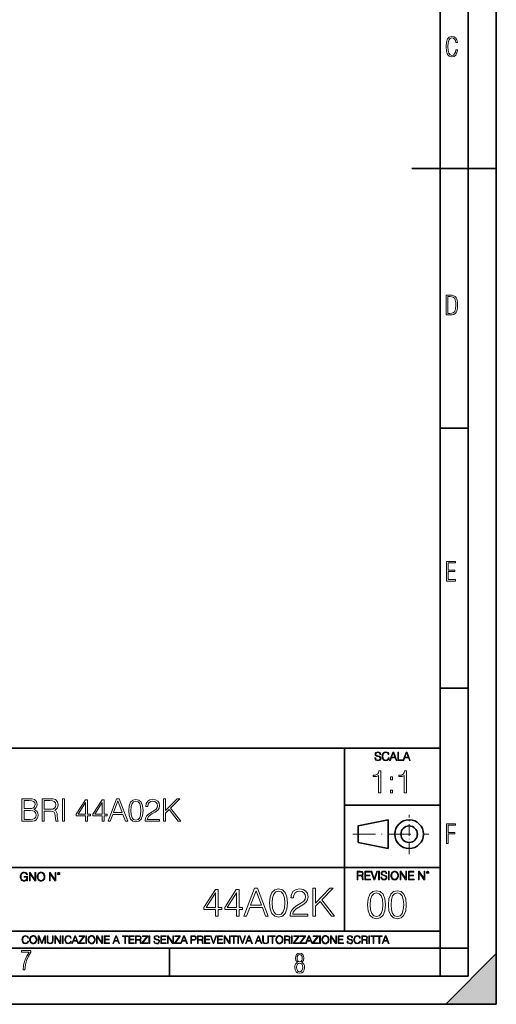
# Model space of a CAD drawing. Extents: x 0 to 420, y 0 to 297.
# Drawn here: x 335 to 420, y 0 to 175 of the extents above; entities that cross this region are included whole.
import ezdxf

# ---------------------------------------------------------------- set-up
doc = ezdxf.new("R2010")
doc.units = 0
doc.linetypes.add('DASHDOT', pattern=[18.5, 12, -3, 0.5, -3])

msp = doc.modelspace()

# ---------------------------------------------------------------- linework, layer by layer
at = {"color": 7, "lineweight": 35}
for p, q in [((420, 0), (420, 297)), ((420, 0), (420, 297)), ((415, 4.99976), (415, 292)), ((410, 9.99976), (410, 287)), ((405, 148.5), (420, 148.5)), ((410, 102.333), (415, 102.333)), ((410, 56.166401), (415, 56.166401)), ((234.999802, 45.500252), (410, 45.500252)), ((393, 13.00025), (393, 45.500252)), ((393, 35.384029), (410, 35.384029)), ((395.458008, 31.689131), (400.769989, 32.769131)), ((395.458008, 28.75433), (395.458008, 31.689131)), ((400.769989, 27.67433), (400.769989, 32.769131)), ((395.458008, 28.75433), (400.769989, 27.67433)), ((254.999802, 24.300249), (410, 24.300249)), ((234.999802, 13.00025), (410, 13.00025)), ((25.000401, 9.99976), (410, 9.99976)), ((234.999802, 10.00025), (410, 10.00025)), ((361.875, 4.99976), (361.875, 9.99976)), ((410, 9.99976), (415, 9.99976)), ((410, 4.99976), (410, 9.99976)), ((411, 0), (420, 9)), ((420, 0), (420, 9)), ((267.5, 4.99976), (415, 4.99976)), ((0, 0), (420, 0)), ((0, 0), (420, 0)), ((411, 0), (420, 0))]:
    msp.add_line(p, q, dxfattribs=at)
at = {"color": 7, "linetype": 'DASHDOT', "lineweight": 18, "ltscale": 0.173997}
msp.add_line((404.497986, 26.70113), (404.497986, 33.66103), dxfattribs=at)
at = {"color": 7, "linetype": 'DASHDOT', "lineweight": 18, "ltscale": 0.338425}
msp.add_line((394.484009, 30.221729), (408.020996, 30.221729), dxfattribs=at)
at = {"color": 7, "lineweight": 18}
for points in [[(413.098236, 169.552216), (412.802246, 169.552216), (412.727081, 169.129395), (412.586151, 168.82402), (412.374725, 168.640808), (412.106934, 168.579727), (411.778076, 168.673691), (411.552582, 168.964966), (411.421051, 169.448853), (411.378754, 170.130066), (411.421051, 170.80658), (411.552582, 171.290466), (411.778076, 171.581741), (412.106934, 171.680405), (412.370026, 171.624023), (412.576752, 171.468994), (412.712982, 171.210602), (412.774048, 170.862946), (413.074738, 170.862946), (412.994873, 171.323349), (412.802246, 171.661606), (412.496887, 171.873016), (412.106934, 171.948181), (411.637146, 171.835434), (411.317688, 171.497177), (411.129761, 170.928726), (411.073395, 170.130066), (411.129761, 169.322006), (411.317688, 168.753555), (411.637146, 168.415298), (412.106934, 168.307251), (412.501587, 168.382416), (412.802246, 168.61731), (412.999573, 169.007248)], [(411.109863, 122.479729), (411.838043, 122.479729), (412.166901, 122.49852), (412.439392, 122.573685), (412.660187, 122.695839), (412.834015, 122.879059), (412.960876, 123.118652), (413.05014, 123.419327), (413.101807, 123.790466), (413.120605, 124.232079), (413.101807, 124.668991), (413.05014, 125.040131), (412.965576, 125.340805), (412.834015, 125.580399), (412.660187, 125.758926), (412.439392, 125.881073), (412.162201, 125.956238), (411.838043, 125.979729), (411.109863, 125.979729)], [(411.401154, 122.742813), (411.401154, 125.721336), (411.819275, 125.721336), (412.307861, 125.641472), (412.608521, 125.387779), (412.75885, 124.927383), (412.791748, 124.607918), (412.805847, 124.227379), (412.75885, 123.527382), (412.608521, 123.066978), (412.307861, 122.817986), (411.819275, 122.742813)], [(411.14386, 75.172127), (412.75058, 75.172127), (412.75058, 75.444611), (411.43515, 75.444611), (411.43515, 76.868103), (412.619019, 76.868103), (412.619019, 77.135887), (411.43515, 77.135887), (411.43515, 78.399643), (412.75058, 78.399643), (412.75058, 78.672127), (411.14386, 78.672127)], [(398.408203, 43.764439), (398.408203, 43.754005), (398.443665, 43.545383), (398.552155, 43.393089), (398.727417, 43.301292), (398.967316, 43.267914), (399.18219, 43.29921), (399.34494, 43.384743), (399.447144, 43.520348), (399.484711, 43.701851), (399.455505, 43.862492), (399.369965, 43.98349), (399.223938, 44.0732), (399.013214, 44.142044), (398.837982, 44.185856), (398.723236, 44.223408), (398.646027, 44.275562), (398.600159, 44.346497), (398.585541, 44.442463), (398.606415, 44.561378), (398.673157, 44.651085), (398.781647, 44.705326), (398.929779, 44.726189), (399.084137, 44.703239), (399.200989, 44.638569), (399.271912, 44.534256), (399.299042, 44.392391), (399.440887, 44.392391), (399.403351, 44.584328), (399.303192, 44.728275), (399.146729, 44.817986), (398.936035, 44.849277), (398.729492, 44.817986), (398.575104, 44.736622), (398.477051, 44.60936), (398.443665, 44.446636), (398.468719, 44.288082), (398.543823, 44.177509), (398.671082, 44.098236), (398.85257, 44.039822), (398.994446, 44.004353), (399.150909, 43.954285), (399.259399, 43.893784), (399.321991, 43.808247), (399.342834, 43.687248), (399.31781, 43.564159), (399.244781, 43.47028), (399.12796, 43.409779), (398.969421, 43.391003), (398.789978, 43.416039), (398.658569, 43.489056), (398.577209, 43.605885), (398.550079, 43.764439)], [(400.796936, 43.799904), (400.755219, 43.626747), (400.661346, 43.497398), (400.521576, 43.418121), (400.342133, 43.391003), (400.125183, 43.434814), (399.962463, 43.564159), (399.858154, 43.776955), (399.822662, 44.064854), (399.858154, 44.348583), (399.960358, 44.555119), (400.121002, 44.682381), (400.337982, 44.726189), (400.509033, 44.701157), (400.644653, 44.630222), (400.738525, 44.517567), (400.782349, 44.371529), (400.917938, 44.371529), (400.867889, 44.567635), (400.748962, 44.717846), (400.56955, 44.813812), (400.337982, 44.849277), (400.066772, 44.795036), (399.954102, 44.730362), (399.858154, 44.640656), (399.726715, 44.394478), (399.691254, 44.23801), (399.680817, 44.062767), (399.691254, 43.883354), (399.726715, 43.726887), (399.856049, 43.476536), (400.062592, 43.320068), (400.333801, 43.267914), (400.57373, 43.305466), (400.757294, 43.407692), (400.878296, 43.574589), (400.932556, 43.799904)], [(401.020172, 43.309639), (401.164124, 43.309639), (401.335205, 43.768608), (402.011139, 43.768608), (402.180115, 43.309639), (402.324066, 43.309639), (401.754517, 44.809639), (401.589722, 44.809639)], [(401.381104, 43.891697), (401.671082, 44.663601), (401.963135, 43.891697)], [(402.482605, 43.309639), (403.390137, 43.309639), (403.390137, 43.432728), (402.6203, 43.432728), (402.6203, 44.809639), (402.482605, 44.809639)], [(403.390137, 43.309639), (403.534088, 43.309639), (403.705139, 43.768608), (404.381104, 43.768608), (404.550079, 43.309639), (404.694031, 43.309639), (404.124481, 44.809639), (403.959656, 44.809639)], [(403.751038, 43.891697), (404.041046, 44.663601), (404.333099, 43.891697)], [(399.073181, 37.566906), (399.440369, 37.566906), (399.440369, 41.455639), (399.117706, 41.455639), (399.034241, 41.105152), (398.850647, 40.865932), (398.544678, 40.726849), (398.132996, 40.687908), (398.110748, 40.687908), (398.110748, 40.448685), (398.166382, 40.448685), (398.711578, 40.498756), (399.073181, 40.665653)], [(401.176117, 39.903484), (401.543274, 39.903484), (401.543274, 40.398617), (401.176117, 40.398617)], [(403.640656, 37.566906), (404.007812, 37.566906), (404.007812, 41.455639), (403.68515, 41.455639), (403.601685, 41.105152), (403.418121, 40.865932), (403.112122, 40.726849), (402.700439, 40.687908), (402.678192, 40.687908), (402.678192, 40.448685), (402.733826, 40.448685), (403.279022, 40.498756), (403.640656, 40.665653)], [(401.176117, 37.566906), (401.543274, 37.566906), (401.543274, 38.062038), (401.176117, 38.062038)], [(335.665558, 32.52393), (336.772644, 32.52393), (337.490295, 32.535057), (337.924255, 32.612942), (338.18573, 32.763149), (338.385986, 32.991245), (338.508392, 33.269409), (338.552887, 33.603207), (338.497253, 33.975945), (338.341492, 34.281925), (338.09671, 34.504459), (337.774048, 34.637978), (338.024384, 34.777058), (338.213531, 34.977337), (338.324799, 35.216557), (338.369293, 35.500286), (338.241333, 36.006546), (337.885284, 36.362595), (337.49588, 36.490551), (336.989624, 36.52393), (335.665558, 36.52393)], [(336.922852, 36.195694), (337.390167, 36.162315), (337.723969, 36.051052), (337.924255, 35.828518), (337.990997, 35.478031), (337.918671, 35.116421), (337.718384, 34.899452), (337.373474, 34.788185), (336.889465, 34.760368), (336.032715, 34.760368), (336.032715, 36.195694)], [(339.226044, 32.52393), (339.593231, 32.52393), (339.593231, 34.315308), (340.761505, 34.315308), (341.156494, 34.276363), (341.395721, 34.142845), (341.518127, 33.881371), (341.579315, 33.464123), (341.62384, 32.935612), (341.657196, 32.685265), (341.71283, 32.52393), (342.118958, 32.52393), (342.118958, 32.579563), (342.035522, 32.70752), (341.990997, 32.946739), (341.940918, 33.547573), (341.901978, 33.886932), (341.829651, 34.148407), (341.685028, 34.343124), (341.440247, 34.476643), (341.71283, 34.621288), (341.918671, 34.832691), (342.041077, 35.116421), (342.085571, 35.461342), (341.957611, 35.995419), (341.596008, 36.362595), (341.128693, 36.501678), (340.561249, 36.52393), (339.226044, 36.52393)], [(339.593231, 34.643539), (339.593231, 36.195694), (340.633545, 36.195694), (341.067505, 36.173443), (341.40686, 36.056614), (341.62384, 35.800705), (341.707275, 35.450214), (341.640503, 35.077477), (341.451355, 34.827129), (341.123138, 34.682484), (340.655823, 34.643539)], [(342.853302, 32.52393), (343.22049, 32.52393), (343.22049, 36.52393), (342.853302, 36.52393)], [(346.970154, 32.52393), (347.337311, 32.52393), (347.337311, 33.486378), (347.849152, 33.486378), (347.849152, 33.781231), (347.337311, 33.781231), (347.337311, 36.301399), (346.942322, 36.301399), (345.295593, 33.781231), (345.295593, 33.486378), (346.970154, 33.486378)], [(346.970154, 33.781231), (345.629395, 33.781231), (346.970154, 35.839645)], [(349.92981, 32.52393), (350.296997, 32.52393), (350.296997, 33.486378), (350.808807, 33.486378), (350.808807, 33.781231), (350.296997, 33.781231), (350.296997, 36.301399), (349.901978, 36.301399), (348.255249, 33.781231), (348.255249, 33.486378), (349.92981, 33.486378)], [(349.92981, 33.781231), (348.58905, 33.781231), (349.92981, 35.839645)], [(350.981262, 32.52393), (351.365143, 32.52393), (351.82132, 33.747852), (353.62384, 33.747852), (354.074463, 32.52393), (354.458313, 32.52393), (352.939545, 36.52393), (352.500031, 36.52393)], [(351.943726, 34.076084), (352.71701, 36.134499), (353.49588, 34.076084)], [(354.641907, 34.415447), (354.725342, 33.547573), (354.970154, 32.918922), (355.370697, 32.540619), (355.915894, 32.412663), (356.455536, 32.535057), (356.861664, 32.918922), (357.106445, 33.542011), (357.195465, 34.409882), (357.106445, 35.27219), (356.861664, 35.900841), (356.455536, 36.279144), (355.915894, 36.412663), (355.370697, 36.28471), (354.970154, 35.906406), (354.725342, 35.277756)], [(355.020203, 34.415447), (355.070282, 35.149799), (355.237183, 35.672749), (355.51535, 35.978729), (355.915894, 36.084431), (356.310883, 35.978729), (356.594604, 35.672749), (356.761505, 35.149799), (356.817139, 34.415447), (356.761505, 33.669968), (356.594604, 33.15258), (356.310883, 32.841038), (355.915894, 32.740898), (355.51535, 32.841038), (355.237183, 33.15258), (355.070282, 33.675529)], [(357.5849, 32.52393), (360.093933, 32.52393), (360.093933, 32.835472), (357.946503, 32.835472), (358.013245, 33.108074), (358.180145, 33.358421), (358.430511, 33.586517), (358.781006, 33.81461), (359.359558, 34.142845), (359.804626, 34.48777), (360.0383, 34.854946), (360.11618, 35.288879), (360.032715, 35.750633), (359.793518, 36.106682), (359.420776, 36.329216), (358.936768, 36.412663), (358.408264, 36.32365), (358.018829, 36.073303), (357.768463, 35.672749), (357.673889, 35.121983), (358.041077, 35.121983), (358.09671, 35.53923), (358.269165, 35.839645), (358.547333, 36.01767), (358.925629, 36.084431), (359.264984, 36.028797), (359.526459, 35.873024), (359.687805, 35.617115), (359.748993, 35.277756), (359.687805, 34.94952), (359.509766, 34.671356), (359.103668, 34.370941), (358.536194, 34.031578), (358.113403, 33.725597), (357.812988, 33.402927), (357.634949, 33.046879), (357.579315, 32.640759)], [(360.800476, 32.52393), (361.167633, 32.52393), (361.167633, 33.937004), (361.835236, 34.621288), (363.437469, 32.52393), (363.893646, 32.52393), (362.080017, 34.86607), (363.704498, 36.52393), (363.231628, 36.52393), (361.167633, 34.40432), (361.167633, 36.52393), (360.800476, 36.52393)], [(336.032715, 32.852161), (336.032715, 34.432137), (337.139832, 34.432137), (337.584869, 34.376503), (337.913116, 34.226295), (338.107819, 33.970383), (338.174591, 33.619896), (338.107819, 33.241592), (337.913116, 33.007935), (337.584869, 32.885544), (337.112, 32.852161)], [(411.14386, 28.569124), (411.43515, 28.569124), (411.43515, 30.265097), (412.619019, 30.265097), (412.619019, 30.532883), (411.43515, 30.532883), (411.43515, 31.79664), (412.75058, 31.79664), (412.75058, 32.069122), (411.14386, 32.069122)], [(336.562317, 21.921158), (336.672913, 21.921158), (336.672913, 22.690977), (336.047028, 22.690977), (336.047028, 22.56789), (336.541473, 22.56789), (336.541473, 22.56163), (336.506012, 22.323801), (336.401703, 22.148558), (336.236877, 22.040073), (336.017822, 22.002522), (335.800842, 22.048418), (335.636047, 22.181936), (335.529633, 22.394732), (335.494171, 22.676373), (335.529633, 22.9601), (335.636047, 23.166637), (335.805023, 23.293898), (336.034515, 23.337709), (336.209747, 23.312674), (336.353699, 23.241741), (336.455933, 23.131172), (336.512268, 22.985136), (336.654114, 22.985136), (336.587372, 23.183327), (336.458008, 23.333536), (336.270264, 23.427416), (336.03244, 23.460796), (335.884308, 23.446192), (335.750793, 23.406553), (335.537994, 23.252172), (335.45871, 23.139517), (335.400299, 23.005999), (335.362762, 22.849531), (335.352325, 22.674288), (335.362762, 22.496958), (335.398224, 22.34049), (335.531738, 22.090143), (335.627686, 21.998348), (335.744537, 21.933676), (335.875977, 21.894037), (336.024078, 21.879433), (336.193054, 21.902382), (336.341187, 21.960796), (336.460114, 22.056763), (336.547729, 22.18611)], [(336.977478, 21.921158), (337.115173, 21.921158), (337.115173, 23.208363), (337.958008, 21.921158), (338.110321, 21.921158), (338.110321, 23.421158), (337.972626, 23.421158), (337.972626, 22.133953), (337.129791, 23.421158), (336.977478, 23.421158)], [(338.381531, 22.670115), (338.391968, 22.492785), (338.429504, 22.338404), (338.5672, 22.090143), (338.78418, 21.933676), (338.917694, 21.894037), (339.067902, 21.879433), (339.216003, 21.894037), (339.349548, 21.933676), (339.468445, 21.998348), (339.568604, 22.090143), (339.647858, 22.202799), (339.706268, 22.338404), (339.74176, 22.492785), (339.756348, 22.670115), (339.743835, 22.845358), (339.706268, 22.999739), (339.647858, 23.135344), (339.568604, 23.250088), (339.468445, 23.339794), (339.349548, 23.404469), (339.216003, 23.446192), (339.067902, 23.460796), (338.917694, 23.446192), (338.78418, 23.404469), (338.667328, 23.339794), (338.5672, 23.250088), (338.429504, 22.999739), (338.391968, 22.843271)], [(338.523376, 22.670115), (338.563019, 22.949669), (338.673584, 23.160379), (338.846741, 23.291811), (339.067902, 23.337709), (339.291107, 23.291811), (339.462189, 23.160379), (339.57486, 22.951756), (339.614502, 22.670115), (339.57486, 22.386387), (339.462189, 22.177765), (339.291107, 22.046331), (339.067902, 22.002522), (338.844666, 22.046331), (338.673584, 22.177765), (338.560944, 22.386387)], [(340.547028, 21.921158), (340.684723, 21.921158), (340.684723, 23.208363), (341.527557, 21.921158), (341.679871, 21.921158), (341.679871, 23.421158), (341.542175, 23.421158), (341.542175, 22.133953), (340.699341, 23.421158), (340.547028, 23.421158)], [(341.994873, 23.222965), (342.009491, 23.145775), (342.051208, 23.083189), (342.190979, 23.026859), (342.33075, 23.083189), (342.372498, 23.145775), (342.38916, 23.222965), (342.372498, 23.298071), (342.33075, 23.362743), (342.266083, 23.404469), (342.190979, 23.421158), (342.1138, 23.404469), (342.051208, 23.362743)], [(342.090851, 23.225052), (342.120056, 23.295984), (342.190979, 23.327278), (342.259827, 23.295984), (342.291107, 23.225052), (342.261902, 23.154119), (342.190979, 23.124912), (342.11795, 23.152035)], [(395.266907, 22.126818), (395.404602, 22.126818), (395.404602, 22.798584), (395.842712, 22.798584), (395.990814, 22.783981), (396.080536, 22.733912), (396.126434, 22.635859), (396.149384, 22.479391), (396.166077, 22.281199), (396.178589, 22.187319), (396.199463, 22.126818), (396.351746, 22.126818), (396.351746, 22.14768), (396.320465, 22.195663), (396.303772, 22.285372), (396.284973, 22.510685), (396.270386, 22.637943), (396.243256, 22.735996), (396.189026, 22.809015), (396.097229, 22.859085), (396.199463, 22.913326), (396.276642, 22.992603), (396.32254, 23.099001), (396.339233, 23.228348), (396.291229, 23.428625), (396.15564, 23.566317), (395.980408, 23.618473), (395.767609, 23.626818), (395.266907, 23.626818)], [(395.404602, 22.921671), (395.404602, 23.503731), (395.794708, 23.503731), (395.957458, 23.495384), (396.084717, 23.451574), (396.166077, 23.355608), (396.197357, 23.224174), (396.172333, 23.084398), (396.10141, 22.990517), (395.978302, 22.936275), (395.80307, 22.921671)], [(396.616699, 22.126818), (397.624359, 22.126818), (397.624359, 22.249905), (396.754395, 22.249905), (396.754395, 22.836136), (397.526306, 22.836136), (397.526306, 22.959225), (396.754395, 22.959225), (396.754395, 23.503731), (397.599304, 23.503731), (397.599304, 23.626818), (396.616699, 23.626818)], [(398.231445, 22.126818), (398.379547, 22.126818), (398.899017, 23.626818), (398.759247, 23.626818), (398.306549, 22.302061), (397.853821, 23.626818), (397.709869, 23.626818)], [(399.07428, 22.126818), (399.211975, 22.126818), (399.211975, 23.626818), (399.07428, 23.626818)], [(399.48526, 22.581615), (399.48526, 22.571184), (399.520721, 22.362562), (399.629211, 22.210266), (399.804443, 22.118473), (400.044373, 22.085093), (400.259247, 22.116386), (400.421967, 22.201921), (400.5242, 22.337526), (400.561768, 22.51903), (400.532562, 22.679668), (400.447021, 22.800671), (400.300964, 22.890379), (400.090271, 22.959225), (399.915039, 23.003035), (399.800293, 23.040586), (399.723083, 23.092743), (399.677185, 23.163673), (399.662598, 23.259642), (399.683441, 23.378555), (399.750214, 23.468264), (399.858704, 23.522507), (400.006836, 23.543369), (400.161194, 23.52042), (400.278046, 23.455748), (400.348969, 23.351435), (400.376099, 23.209572), (400.517944, 23.209572), (400.480408, 23.401505), (400.380249, 23.545454), (400.223785, 23.635162), (400.013092, 23.666456), (399.806549, 23.635162), (399.652161, 23.553799), (399.554108, 23.42654), (399.520721, 23.263813), (399.545776, 23.105261), (399.62088, 22.99469), (399.748138, 22.915413), (399.929626, 22.856998), (400.071503, 22.821533), (400.227966, 22.771463), (400.336456, 22.710962), (400.399017, 22.625427), (400.419891, 22.504425), (400.394867, 22.381338), (400.321838, 22.287458), (400.205017, 22.226957), (400.046448, 22.208181), (399.867035, 22.233215), (399.735596, 22.306234), (399.654236, 22.423063), (399.627136, 22.581615)], [(400.832977, 22.126818), (400.970673, 22.126818), (400.970673, 23.626818), (400.832977, 23.626818)], [(401.252289, 22.875774), (401.262726, 22.698444), (401.300293, 22.544064), (401.437988, 22.295803), (401.654938, 22.139336), (401.788452, 22.099697), (401.93866, 22.085093), (402.086792, 22.099697), (402.220306, 22.139336), (402.339233, 22.204008), (402.439362, 22.295803), (402.518646, 22.408459), (402.577057, 22.544064), (402.612518, 22.698444), (402.627136, 22.875774), (402.614624, 23.051018), (402.577057, 23.205399), (402.518646, 23.341003), (402.439362, 23.455748), (402.339233, 23.545454), (402.220306, 23.610128), (402.086792, 23.651852), (401.93866, 23.666456), (401.788452, 23.651852), (401.654938, 23.610128), (401.538116, 23.545454), (401.437988, 23.455748), (401.300293, 23.205399), (401.262726, 23.048931)], [(401.394165, 22.875774), (401.433807, 23.155329), (401.544373, 23.366039), (401.717529, 23.497471), (401.93866, 23.543369), (402.161896, 23.497471), (402.332977, 23.366039), (402.445618, 23.157415), (402.48526, 22.875774), (402.445618, 22.592047), (402.332977, 22.383425), (402.161896, 22.251991), (401.93866, 22.208181), (401.715454, 22.251991), (401.544373, 22.383425), (401.431702, 22.592047)], [(402.89624, 22.126818), (403.033936, 22.126818), (403.033936, 23.414022), (403.87677, 22.126818), (404.029083, 22.126818), (404.029083, 23.626818), (403.891388, 23.626818), (403.891388, 22.339613), (403.048553, 23.626818), (402.89624, 23.626818)], [(404.36496, 22.126818), (405.37262, 22.126818), (405.37262, 22.249905), (404.502655, 22.249905), (404.502655, 22.836136), (405.274567, 22.836136), (405.274567, 22.959225), (404.502655, 22.959225), (404.502655, 23.503731), (405.347565, 23.503731), (405.347565, 23.626818), (404.36496, 23.626818)], [(406.148682, 22.126818), (406.286377, 22.126818), (406.286377, 23.414022), (407.129211, 22.126818), (407.281494, 22.126818), (407.281494, 23.626818), (407.143829, 23.626818), (407.143829, 22.339613), (406.300964, 23.626818), (406.148682, 23.626818)], [(407.596527, 23.428625), (407.611145, 23.351435), (407.652863, 23.288849), (407.792633, 23.232519), (407.932404, 23.288849), (407.974121, 23.351435), (407.990814, 23.428625), (407.974121, 23.503731), (407.932404, 23.568403), (407.867737, 23.610128), (407.792633, 23.626818), (407.715454, 23.610128), (407.652863, 23.568403)], [(407.692505, 23.430712), (407.72171, 23.501644), (407.792633, 23.532938), (407.861481, 23.501644), (407.892761, 23.430712), (407.863556, 23.359779), (407.792633, 23.330572), (407.719604, 23.357695)], [(370.097809, 15.645361), (370.556763, 15.645361), (370.556763, 16.848421), (371.196564, 16.848421), (371.196564, 17.216988), (370.556763, 17.216988), (370.556763, 20.367197), (370.063019, 20.367197), (368.004608, 17.216988), (368.004608, 16.848421), (370.097809, 16.848421)], [(370.097809, 17.216988), (368.421875, 17.216988), (370.097809, 19.790007)], [(373.797394, 15.645361), (374.256348, 15.645361), (374.256348, 16.848421), (374.896118, 16.848421), (374.896118, 17.216988), (374.256348, 17.216988), (374.256348, 20.367197), (373.762604, 20.367197), (371.704193, 17.216988), (371.704193, 16.848421), (373.797394, 16.848421)], [(373.797394, 17.216988), (372.12146, 17.216988), (373.797394, 19.790007)], [(375.111694, 15.645361), (375.591553, 15.645361), (376.161774, 17.175264), (378.414917, 17.175264), (378.97818, 15.645361), (379.458008, 15.645361), (377.55954, 20.645361), (377.010193, 20.645361)], [(376.314758, 17.585556), (377.281403, 20.158573), (378.254974, 17.585556)], [(379.6875, 18.009756), (379.791809, 16.924915), (380.097809, 16.139103), (380.598511, 15.666224), (381.279999, 15.506279), (381.954559, 15.659269), (382.462189, 16.139103), (382.768188, 16.917961), (382.879456, 18.002802), (382.768188, 19.080688), (382.462189, 19.866501), (381.954559, 20.33938), (381.279999, 20.506279), (380.598511, 20.346334), (380.097809, 19.873455), (379.791809, 19.087643)], [(380.1604, 18.009756), (380.222961, 18.927698), (380.43161, 19.581383), (380.779297, 19.96386), (381.279999, 20.095987), (381.773743, 19.96386), (382.128387, 19.581383), (382.337036, 18.927698), (382.406555, 18.009756), (382.337036, 17.077906), (382.128387, 16.431175), (381.773743, 16.041744), (381.279999, 15.916571), (380.779297, 16.041744), (380.43161, 16.431175), (380.222961, 17.08486)], [(383.366241, 15.645361), (386.502533, 15.645361), (386.502533, 16.03479), (383.818237, 16.03479), (383.901703, 16.375542), (384.110321, 16.688477), (384.423248, 16.973595), (384.861359, 17.258713), (385.584595, 17.669004), (386.14093, 18.100159), (386.432983, 18.55913), (386.530334, 19.101551), (386.426025, 19.678741), (386.127014, 20.123802), (385.661072, 20.401966), (385.056091, 20.506279), (384.395447, 20.395014), (383.908661, 20.082079), (383.595703, 19.581383), (383.477509, 18.892927), (383.936462, 18.892927), (384.006012, 19.414484), (384.221588, 19.790007), (384.569275, 20.012537), (385.042175, 20.095987), (385.46637, 20.026445), (385.793213, 19.83173), (385.994873, 19.511843), (386.071381, 19.087643), (385.994873, 18.677349), (385.772339, 18.329645), (385.264709, 17.954123), (384.555389, 17.529922), (384.026855, 17.147448), (383.651337, 16.74411), (383.428802, 16.299047), (383.359283, 15.791397)], [(387.385712, 15.645361), (387.844666, 15.645361), (387.844666, 17.411703), (388.679169, 18.267057), (390.681946, 15.645361), (391.252197, 15.645361), (388.985138, 18.573038), (391.015747, 20.645361), (390.424652, 20.645361), (387.844666, 17.995848), (387.844666, 20.645361), (387.385712, 20.645361)], [(397.108978, 17.688559), (397.213287, 16.603718), (397.519287, 15.817904), (398.019989, 15.345026), (398.701477, 15.185081), (399.376038, 15.338072), (399.883667, 15.817904), (400.189667, 16.596764), (400.300934, 17.681604), (400.189667, 18.759491), (399.883667, 19.545303), (399.376038, 20.018183), (398.701477, 20.185081), (398.019989, 20.025137), (397.519287, 19.552258), (397.213287, 18.766445)], [(397.581879, 17.688559), (397.64444, 18.606501), (397.853088, 19.260185), (398.200775, 19.642662), (398.701477, 19.77479), (399.195221, 19.642662), (399.549866, 19.260185), (399.758514, 18.606501), (399.828033, 17.688559), (399.758514, 16.756708), (399.549866, 16.109978), (399.195221, 15.720548), (398.701477, 15.595373), (398.200775, 15.720548), (397.853088, 16.109978), (397.64444, 16.763662)], [(400.808563, 17.688559), (400.912872, 16.603718), (401.218872, 15.817904), (401.719543, 15.345026), (402.401062, 15.185081), (403.075592, 15.338072), (403.583252, 15.817904), (403.889221, 16.596764), (404.000488, 17.681604), (403.889221, 18.759491), (403.583252, 19.545303), (403.075592, 20.018183), (402.401062, 20.185081), (401.719543, 20.025137), (401.218872, 19.552258), (400.912872, 18.766445)], [(401.281433, 17.688559), (401.344025, 18.606501), (401.552673, 19.260185), (401.90036, 19.642662), (402.401062, 19.77479), (402.894806, 19.642662), (403.249451, 19.260185), (403.458069, 18.606501), (403.527618, 17.688559), (403.458069, 16.756708), (403.249451, 16.109978), (402.894806, 15.720548), (402.401062, 15.595373), (401.90036, 15.720548), (401.552673, 16.109978), (401.344025, 16.763662)], [(336.708069, 11.239408), (336.669128, 11.077795), (336.581512, 10.957072), (336.45105, 10.88308), (336.2836, 10.857768), (336.081085, 10.898658), (335.929199, 11.019381), (335.831848, 11.21799), (335.798767, 11.486697), (335.831848, 11.751509), (335.927277, 11.944277), (336.077209, 12.063053), (336.279694, 12.103943), (336.439362, 12.080577), (336.565918, 12.014374), (336.653564, 11.909228), (336.694458, 11.772927), (336.821014, 11.772927), (336.774292, 11.955959), (336.6633, 12.096154), (336.49585, 12.185723), (336.279694, 12.218824), (336.026581, 12.168199), (335.921417, 12.107838), (335.831848, 12.02411), (335.709167, 11.794346), (335.676086, 11.64831), (335.666351, 11.48475), (335.676086, 11.317295), (335.709167, 11.171259), (335.829895, 10.937601), (336.022675, 10.791565), (336.275818, 10.742886), (336.499725, 10.777935), (336.671082, 10.873344), (336.783997, 11.029117), (336.834656, 11.239408)], [(337.021576, 11.480855), (337.031311, 11.315348), (337.066345, 11.171259), (337.194855, 10.939548), (337.397369, 10.793511), (337.521973, 10.756516), (337.66217, 10.742886), (337.800415, 10.756516), (337.925049, 10.793511), (338.036041, 10.853873), (338.129486, 10.939548), (338.203491, 11.044694), (338.257996, 11.171259), (338.291107, 11.315348), (338.304749, 11.480855), (338.29306, 11.644416), (338.257996, 11.788505), (338.203491, 11.91507), (338.129486, 12.022162), (338.036041, 12.10589), (337.925049, 12.166252), (337.800415, 12.205194), (337.66217, 12.218824), (337.521973, 12.205194), (337.397369, 12.166252), (337.28833, 12.10589), (337.194855, 12.022162), (337.066345, 11.788505), (337.031311, 11.642468)], [(337.153961, 11.480855), (337.190979, 11.741774), (337.294159, 11.938436), (337.45578, 12.061106), (337.66217, 12.103943), (337.870514, 12.061106), (338.030182, 11.938436), (338.135345, 11.74372), (338.172333, 11.480855), (338.135345, 11.216043), (338.030182, 11.021328), (337.870514, 10.898658), (337.66217, 10.857768), (337.453827, 10.898658), (337.294159, 11.021328), (337.189026, 11.216043)], [(338.553955, 10.781829), (338.682495, 10.781829), (338.682495, 12.002691), (339.138123, 10.781829), (339.256897, 10.781829), (339.702789, 12.002691), (339.702789, 10.781829), (339.831299, 10.781829), (339.831299, 12.181828), (339.650208, 12.181828), (339.196533, 10.949284), (338.735046, 12.181828), (338.553955, 12.181828)], [(340.133118, 12.181828), (340.133118, 11.282246), (340.166199, 11.046641), (340.265503, 10.877239), (340.43103, 10.777935), (340.664673, 10.742886), (340.896393, 10.777935), (341.06189, 10.877239), (341.163147, 11.046641), (341.198212, 11.282246), (341.198212, 12.181828), (341.069702, 12.181828), (341.069702, 11.29977), (341.046326, 11.103108), (340.974274, 10.964861), (340.84967, 10.88308), (340.664673, 10.857768), (340.477753, 10.88308), (340.353149, 10.964861), (340.283051, 11.103108), (340.261627, 11.29977), (340.261627, 12.181828)], [(341.5, 10.781829), (341.62854, 10.781829), (341.62854, 11.98322), (342.415161, 10.781829), (342.557312, 10.781829), (342.557312, 12.181828), (342.428802, 12.181828), (342.428802, 10.980438), (341.642151, 12.181828), (341.5, 12.181828)], [(342.880554, 10.781829), (343.009064, 10.781829), (343.009064, 12.181828), (342.880554, 12.181828)], [(344.31366, 11.239408), (344.274689, 11.077795), (344.187073, 10.957072), (344.05661, 10.88308), (343.88916, 10.857768), (343.686646, 10.898658), (343.53479, 11.019381), (343.437439, 11.21799), (343.404327, 11.486697), (343.437439, 11.751509), (343.532837, 11.944277), (343.68277, 12.063053), (343.885254, 12.103943), (344.044922, 12.080577), (344.171509, 12.014374), (344.259125, 11.909228), (344.300018, 11.772927), (344.426575, 11.772927), (344.379852, 11.955959), (344.26886, 12.096154), (344.10141, 12.185723), (343.885254, 12.218824), (343.632141, 12.168199), (343.526978, 12.107838), (343.437439, 12.02411), (343.314758, 11.794346), (343.281647, 11.64831), (343.271912, 11.48475), (343.281647, 11.317295), (343.314758, 11.171259), (343.435486, 10.937601), (343.628235, 10.791565), (343.881378, 10.742886), (344.105286, 10.777935), (344.276642, 10.873344), (344.389587, 11.029117), (344.440216, 11.239408)], [(344.521973, 10.781829), (344.656342, 10.781829), (344.81601, 11.210201), (345.446899, 11.210201), (345.604614, 10.781829), (345.738953, 10.781829), (345.207397, 12.181828), (345.053558, 12.181828)], [(344.858826, 11.325084), (345.129517, 12.045528), (345.4021, 11.325084)], [(345.764282, 10.781829), (346.804047, 10.781829), (346.804047, 10.89671), (345.916138, 10.89671), (346.790405, 12.070842), (346.790405, 12.181828), (345.830475, 12.181828), (345.830475, 12.066947), (346.630737, 12.066947), (345.764282, 10.900605)], [(347.004578, 10.781829), (347.133118, 10.781829), (347.133118, 12.181828), (347.004578, 12.181828)], [(347.395966, 11.480855), (347.405701, 11.315348), (347.440765, 11.171259), (347.569275, 10.939548), (347.771759, 10.793511), (347.896393, 10.756516), (348.036591, 10.742886), (348.174835, 10.756516), (348.299438, 10.793511), (348.410431, 10.853873), (348.503906, 10.939548), (348.577881, 11.044694), (348.632416, 11.171259), (348.665527, 11.315348), (348.679138, 11.480855), (348.66745, 11.644416), (348.632416, 11.788505), (348.577881, 11.91507), (348.503906, 12.022162), (348.410431, 12.10589), (348.299438, 12.166252), (348.174835, 12.205194), (348.036591, 12.218824), (347.896393, 12.205194), (347.771759, 12.166252), (347.66272, 12.10589), (347.569275, 12.022162), (347.440765, 11.788505), (347.405701, 11.642468)], [(347.528381, 11.480855), (347.565369, 11.741774), (347.668579, 11.938436), (347.8302, 12.061106), (348.036591, 12.103943), (348.244934, 12.061106), (348.404602, 11.938436), (348.509735, 11.74372), (348.546753, 11.480855), (348.509735, 11.216043), (348.404602, 11.021328), (348.244934, 10.898658), (348.036591, 10.857768), (347.828247, 10.898658), (347.668579, 11.021328), (347.563416, 11.216043)], [(348.930328, 10.781829), (349.058838, 10.781829), (349.058838, 11.98322), (349.84549, 10.781829), (349.98761, 10.781829), (349.98761, 12.181828), (349.859131, 12.181828), (349.859131, 10.980438), (349.072449, 12.181828), (348.930328, 12.181828)], [(350.301117, 10.781829), (351.241577, 10.781829), (351.241577, 10.89671), (350.429626, 10.89671), (350.429626, 11.443859), (351.150085, 11.443859), (351.150085, 11.558742), (350.429626, 11.558742), (350.429626, 12.066947), (351.218231, 12.066947), (351.218231, 12.181828), (350.301117, 12.181828)], [(351.800415, 10.781829), (351.934784, 10.781829), (352.094452, 11.210201), (352.725311, 11.210201), (352.883026, 10.781829), (353.017395, 10.781829), (352.485809, 12.181828), (352.332001, 12.181828)], [(352.137268, 11.325084), (352.407928, 12.045528), (352.680542, 11.325084)], [(353.950073, 10.781829), (354.078583, 10.781829), (354.078583, 12.066947), (354.51474, 12.066947), (354.51474, 12.181828), (353.513916, 12.181828), (353.513916, 12.066947), (353.950073, 12.066947)], [(354.688049, 10.781829), (355.62851, 10.781829), (355.62851, 10.89671), (354.816559, 10.89671), (354.816559, 11.443859), (355.536987, 11.443859), (355.536987, 11.558742), (354.816559, 11.558742), (354.816559, 12.066947), (355.605133, 12.066947), (355.605133, 12.181828), (354.688049, 12.181828)], [(355.866058, 10.781829), (355.994568, 10.781829), (355.994568, 11.408811), (356.403473, 11.408811), (356.541718, 11.395181), (356.625458, 11.348449), (356.668274, 11.256933), (356.689697, 11.110897), (356.705292, 10.925918), (356.71698, 10.838296), (356.73645, 10.781829), (356.878571, 10.781829), (356.878571, 10.8013), (356.849365, 10.846085), (356.833801, 10.929812), (356.816284, 11.140104), (356.802643, 11.258881), (356.777344, 11.350396), (356.726685, 11.418547), (356.641022, 11.465278), (356.73645, 11.515904), (356.808472, 11.589895), (356.851318, 11.6892), (356.866882, 11.809923), (356.822113, 11.99685), (356.695557, 12.125361), (356.531982, 12.17404), (356.333374, 12.181828), (355.866058, 12.181828)], [(355.994568, 11.523693), (355.994568, 12.066947), (356.358704, 12.066947), (356.510559, 12.059158), (356.629333, 12.018269), (356.705292, 11.928699), (356.734497, 11.806029), (356.711121, 11.67557), (356.644928, 11.587949), (356.530029, 11.537323), (356.366486, 11.523693)], [(357.003204, 10.781829), (358.042969, 10.781829), (358.042969, 10.89671), (357.15509, 10.89671), (358.029358, 12.070842), (358.029358, 12.181828), (357.069397, 12.181828), (357.069397, 12.066947), (357.86969, 12.066947), (357.003204, 10.900605)], [(358.24353, 10.781829), (358.37204, 10.781829), (358.37204, 12.181828), (358.24353, 12.181828)], [(359.113892, 11.206307), (359.113892, 11.196571), (359.147003, 11.001857), (359.24826, 10.859715), (359.411804, 10.77404), (359.635742, 10.742886), (359.836304, 10.772093), (359.988159, 10.851926), (360.083588, 10.978491), (360.118622, 11.147893), (360.09137, 11.297823), (360.011536, 11.410758), (359.875244, 11.494485), (359.678589, 11.558742), (359.515015, 11.599631), (359.407898, 11.63468), (359.335876, 11.683359), (359.29303, 11.749562), (359.279419, 11.83913), (359.298889, 11.950118), (359.361176, 12.033846), (359.462433, 12.084472), (359.600677, 12.103943), (359.744781, 12.082524), (359.853821, 12.022162), (359.920013, 11.924806), (359.945312, 11.792399), (360.077728, 11.792399), (360.042694, 11.971537), (359.949219, 12.10589), (359.803192, 12.189617), (359.606537, 12.218824), (359.413757, 12.189617), (359.269653, 12.113679), (359.178162, 11.994903), (359.147003, 11.843025), (359.170349, 11.695042), (359.240479, 11.591843), (359.359253, 11.517851), (359.528625, 11.463331), (359.661041, 11.430229), (359.807068, 11.383498), (359.908325, 11.32703), (359.966736, 11.247197), (359.986206, 11.134263), (359.96286, 11.019381), (359.894714, 10.931759), (359.785675, 10.875292), (359.637695, 10.857768), (359.470215, 10.881133), (359.347565, 10.949284), (359.271606, 11.058324), (359.246307, 11.206307)], [(360.362, 10.781829), (361.30249, 10.781829), (361.30249, 10.89671), (360.49054, 10.89671), (360.49054, 11.443859), (361.210968, 11.443859), (361.210968, 11.558742), (360.49054, 11.558742), (360.49054, 12.066947), (361.279114, 12.066947), (361.279114, 12.181828), (360.362, 12.181828)], [(361.540039, 10.781829), (361.668549, 10.781829), (361.668549, 11.98322), (362.4552, 10.781829), (362.597351, 10.781829), (362.597351, 12.181828), (362.468842, 12.181828), (362.468842, 10.980438), (361.68219, 12.181828), (361.540039, 12.181828)], [(362.788177, 10.781829), (363.827942, 10.781829), (363.827942, 10.89671), (362.940063, 10.89671), (363.814331, 12.070842), (363.814331, 12.181828), (362.85437, 12.181828), (362.85437, 12.066947), (363.654663, 12.066947), (362.788177, 10.900605)], [(363.853271, 10.781829), (363.98761, 10.781829), (364.147278, 11.210201), (364.778137, 11.210201), (364.935852, 10.781829), (365.070221, 10.781829), (364.538635, 12.181828), (364.384827, 12.181828)], [(364.190125, 11.325084), (364.460754, 12.045528), (364.733368, 11.325084)], [(365.704987, 10.781829), (365.833496, 10.781829), (365.833496, 11.389339), (366.131409, 11.389339), (366.359253, 11.412705), (366.522797, 11.486697), (366.620148, 11.611315), (366.653259, 11.788505), (366.624023, 11.959854), (366.536438, 12.082524), (366.394287, 12.156516), (366.193726, 12.181828), (365.704987, 12.181828)], [(365.833496, 11.504221), (365.833496, 12.066947), (366.187866, 12.066947), (366.335876, 12.049423), (366.439087, 11.998796), (366.49942, 11.913122), (366.520844, 11.790452), (366.495544, 11.656098), (366.425415, 11.568477), (366.304718, 11.517851), (366.133362, 11.504221)], [(366.881073, 10.781829), (367.009583, 10.781829), (367.009583, 11.408811), (367.418488, 11.408811), (367.556732, 11.395181), (367.640442, 11.348449), (367.683289, 11.256933), (367.704712, 11.110897), (367.720276, 10.925918), (367.731995, 10.838296), (367.751465, 10.781829), (367.893585, 10.781829), (367.893585, 10.8013), (367.86438, 10.846085), (367.848816, 10.929812), (367.831299, 11.140104), (367.817627, 11.258881), (367.792328, 11.350396), (367.741699, 11.418547), (367.656036, 11.465278), (367.751465, 11.515904), (367.823486, 11.589895), (367.866333, 11.6892), (367.881897, 11.809923), (367.837097, 11.99685), (367.710571, 12.125361), (367.546997, 12.17404), (367.348389, 12.181828), (366.881073, 12.181828)], [(367.009583, 11.523693), (367.009583, 12.066947), (367.373718, 12.066947), (367.525574, 12.059158), (367.644348, 12.018269), (367.720276, 11.928699), (367.749512, 11.806029), (367.726135, 11.67557), (367.659912, 11.587949), (367.545044, 11.537323), (367.38147, 11.523693)], [(368.140869, 10.781829), (369.08136, 10.781829), (369.08136, 10.89671), (368.269409, 10.89671), (368.269409, 11.443859), (368.989838, 11.443859), (368.989838, 11.558742), (368.269409, 11.558742), (368.269409, 12.066947), (369.057983, 12.066947), (369.057983, 12.181828), (368.140869, 12.181828)], [(369.647949, 10.781829), (369.786224, 10.781829), (370.271057, 12.181828), (370.140594, 12.181828), (369.718079, 10.94539), (369.295532, 12.181828), (369.161194, 12.181828)], [(370.424896, 10.781829), (371.365356, 10.781829), (371.365356, 10.89671), (370.553406, 10.89671), (370.553406, 11.443859), (371.273865, 11.443859), (371.273865, 11.558742), (370.553406, 11.558742), (370.553406, 12.066947), (371.34198, 12.066947), (371.34198, 12.181828), (370.424896, 12.181828)], [(371.602905, 10.781829), (371.731445, 10.781829), (371.731445, 11.98322), (372.518066, 10.781829), (372.660217, 10.781829), (372.660217, 12.181828), (372.531708, 12.181828), (372.531708, 10.980438), (371.745056, 12.181828), (371.602905, 12.181828)], [(373.271606, 10.781829), (373.400146, 10.781829), (373.400146, 12.066947), (373.836304, 12.066947), (373.836304, 12.181828), (372.835449, 12.181828), (372.835449, 12.066947), (373.271606, 12.066947)], [(374.019348, 10.781829), (374.147827, 10.781829), (374.147827, 12.181828), (374.019348, 12.181828)], [(374.80011, 10.781829), (374.938385, 10.781829), (375.423218, 12.181828), (375.292755, 12.181828), (374.870239, 10.94539), (374.447693, 12.181828), (374.313354, 12.181828)], [(375.41156, 10.781829), (375.545898, 10.781829), (375.705566, 11.210201), (376.336426, 11.210201), (376.494141, 10.781829), (376.62851, 10.781829), (376.096924, 12.181828), (375.943115, 12.181828)], [(375.748413, 11.325084), (376.019043, 12.045528), (376.291656, 11.325084)], [(377.097778, 10.781829), (377.232117, 10.781829), (377.391785, 11.210201), (378.022675, 11.210201), (378.180389, 10.781829), (378.314758, 10.781829), (377.783173, 12.181828), (377.629333, 12.181828)], [(377.434631, 11.325084), (377.705292, 12.045528), (377.977905, 11.325084)], [(378.453003, 12.181828), (378.453003, 11.282246), (378.486084, 11.046641), (378.585388, 10.877239), (378.750916, 10.777935), (378.984558, 10.742886), (379.216278, 10.777935), (379.381775, 10.877239), (379.483032, 11.046641), (379.518066, 11.282246), (379.518066, 12.181828), (379.389587, 12.181828), (379.389587, 11.29977), (379.366211, 11.103108), (379.294159, 10.964861), (379.169556, 10.88308), (378.984558, 10.857768), (378.797638, 10.88308), (378.673035, 10.964861), (378.602905, 11.103108), (378.581512, 11.29977), (378.581512, 12.181828)], [(380.117798, 10.781829), (380.246338, 10.781829), (380.246338, 12.066947), (380.682495, 12.066947), (380.682495, 12.181828), (379.681641, 12.181828), (379.681641, 12.066947), (380.117798, 12.066947)], [(380.79541, 11.480855), (380.805176, 11.315348), (380.84021, 11.171259), (380.968719, 10.939548), (381.171204, 10.793511), (381.295837, 10.756516), (381.436035, 10.742886), (381.57428, 10.756516), (381.698914, 10.793511), (381.809875, 10.853873), (381.903351, 10.939548), (381.977356, 11.044694), (382.03186, 11.171259), (382.064941, 11.315348), (382.078613, 11.480855), (382.066895, 11.644416), (382.03186, 11.788505), (381.977356, 11.91507), (381.903351, 12.022162), (381.809875, 12.10589), (381.698914, 12.166252), (381.57428, 12.205194), (381.436035, 12.218824), (381.295837, 12.205194), (381.171204, 12.166252), (381.062195, 12.10589), (380.968719, 12.022162), (380.84021, 11.788505), (380.805176, 11.642468)], [(380.927826, 11.480855), (380.964844, 11.741774), (381.068024, 11.938436), (381.229614, 12.061106), (381.436035, 12.103943), (381.644379, 12.061106), (381.804047, 11.938436), (381.90918, 11.74372), (381.946167, 11.480855), (381.90918, 11.216043), (381.804047, 11.021328), (381.644379, 10.898658), (381.436035, 10.857768), (381.227692, 10.898658), (381.068024, 11.021328), (380.962891, 11.216043)], [(382.329773, 10.781829), (382.458313, 10.781829), (382.458313, 11.408811), (382.867188, 11.408811), (383.005432, 11.395181), (383.089172, 11.348449), (383.132019, 11.256933), (383.153442, 11.110897), (383.169006, 10.925918), (383.180695, 10.838296), (383.200165, 10.781829), (383.342285, 10.781829), (383.342285, 10.8013), (383.31311, 10.846085), (383.297516, 10.929812), (383.279999, 11.140104), (383.266357, 11.258881), (383.241028, 11.350396), (383.19043, 11.418547), (383.104736, 11.465278), (383.200165, 11.515904), (383.272217, 11.589895), (383.315033, 11.6892), (383.330627, 11.809923), (383.285828, 11.99685), (383.159271, 12.125361), (382.995728, 12.17404), (382.797119, 12.181828), (382.329773, 12.181828)], [(382.458313, 11.523693), (382.458313, 12.066947), (382.822418, 12.066947), (382.974304, 12.059158), (383.093079, 12.018269), (383.169006, 11.928699), (383.198212, 11.806029), (383.174866, 11.67557), (383.108643, 11.587949), (382.993774, 11.537323), (382.8302, 11.523693)], [(383.599335, 10.781829), (383.727844, 10.781829), (383.727844, 12.181828), (383.599335, 12.181828)], [(383.928406, 10.781829), (384.96817, 10.781829), (384.96817, 10.89671), (384.080261, 10.89671), (384.954529, 12.070842), (384.954529, 12.181828), (383.994598, 12.181828), (383.994598, 12.066947), (384.794861, 12.066947), (383.928406, 10.900605)], [(385.036316, 10.781829), (386.076111, 10.781829), (386.076111, 10.89671), (385.188202, 10.89671), (386.062469, 12.070842), (386.062469, 12.181828), (385.102539, 12.181828), (385.102539, 12.066947), (385.902802, 12.066947), (385.036316, 10.900605)], [(386.10141, 10.781829), (386.235779, 10.781829), (386.395447, 11.210201), (387.026306, 11.210201), (387.184021, 10.781829), (387.318359, 10.781829), (386.786804, 12.181828), (386.632996, 12.181828)], [(386.438263, 11.325084), (386.708923, 12.045528), (386.981506, 11.325084)], [(387.343689, 10.781829), (388.383484, 10.781829), (388.383484, 10.89671), (387.495575, 10.89671), (388.369843, 12.070842), (388.369843, 12.181828), (387.409912, 12.181828), (387.409912, 12.066947), (388.210175, 12.066947), (387.343689, 10.900605)], [(388.584045, 10.781829), (388.712524, 10.781829), (388.712524, 12.181828), (388.584045, 12.181828)], [(388.975403, 11.480855), (388.985138, 11.315348), (389.020203, 11.171259), (389.148682, 10.939548), (389.351196, 10.793511), (389.47583, 10.756516), (389.616028, 10.742886), (389.754272, 10.756516), (389.878876, 10.793511), (389.989868, 10.853873), (390.083313, 10.939548), (390.157318, 11.044694), (390.211853, 11.171259), (390.244934, 11.315348), (390.258575, 11.480855), (390.246887, 11.644416), (390.211853, 11.788505), (390.157318, 11.91507), (390.083313, 12.022162), (389.989868, 12.10589), (389.878876, 12.166252), (389.754272, 12.205194), (389.616028, 12.218824), (389.47583, 12.205194), (389.351196, 12.166252), (389.242157, 12.10589), (389.148682, 12.022162), (389.020203, 11.788505), (388.985138, 11.642468)], [(389.107788, 11.480855), (389.144806, 11.741774), (389.247986, 11.938436), (389.409607, 12.061106), (389.616028, 12.103943), (389.824341, 12.061106), (389.984009, 11.938436), (390.089172, 11.74372), (390.12616, 11.480855), (390.089172, 11.216043), (389.984009, 11.021328), (389.824341, 10.898658), (389.616028, 10.857768), (389.407654, 10.898658), (389.247986, 11.021328), (389.142853, 11.216043)], [(390.509766, 10.781829), (390.638275, 10.781829), (390.638275, 11.98322), (391.424927, 10.781829), (391.567078, 10.781829), (391.567078, 12.181828), (391.438538, 12.181828), (391.438538, 10.980438), (390.651917, 12.181828), (390.509766, 12.181828)], [(391.880554, 10.781829), (392.821014, 10.781829), (392.821014, 10.89671), (392.009064, 10.89671), (392.009064, 11.443859), (392.729492, 11.443859), (392.729492, 11.558742), (392.009064, 11.558742), (392.009064, 12.066947), (392.797668, 12.066947), (392.797668, 12.181828), (391.880554, 12.181828)], [(393.477203, 11.206307), (393.477203, 11.196571), (393.510315, 11.001857), (393.611572, 10.859715), (393.775116, 10.77404), (393.999023, 10.742886), (394.199585, 10.772093), (394.351501, 10.851926), (394.446899, 10.978491), (394.481934, 11.147893), (394.454681, 11.297823), (394.374847, 11.410758), (394.238525, 11.494485), (394.04187, 11.558742), (393.878326, 11.599631), (393.77124, 11.63468), (393.699188, 11.683359), (393.656342, 11.749562), (393.6427, 11.83913), (393.66217, 11.950118), (393.724487, 12.033846), (393.825745, 12.084472), (393.963989, 12.103943), (394.108093, 12.082524), (394.217133, 12.022162), (394.283325, 11.924806), (394.308655, 11.792399), (394.44104, 11.792399), (394.406006, 11.971537), (394.312531, 12.10589), (394.166504, 12.189617), (393.969849, 12.218824), (393.777069, 12.189617), (393.632996, 12.113679), (393.541443, 11.994903), (393.510315, 11.843025), (393.533691, 11.695042), (393.60376, 11.591843), (393.722534, 11.517851), (393.891968, 11.463331), (394.024353, 11.430229), (394.17041, 11.383498), (394.271667, 11.32703), (394.330078, 11.247197), (394.349548, 11.134263), (394.326172, 11.019381), (394.257996, 10.931759), (394.148987, 10.875292), (394.000977, 10.857768), (393.833557, 10.881133), (393.710876, 10.949284), (393.634949, 11.058324), (393.609619, 11.206307)], [(395.706696, 11.239408), (395.667755, 11.077795), (395.580139, 10.957072), (395.449677, 10.88308), (395.282227, 10.857768), (395.079712, 10.898658), (394.927856, 11.019381), (394.830505, 11.21799), (394.797363, 11.486697), (394.830505, 11.751509), (394.925903, 11.944277), (395.075806, 12.063053), (395.27832, 12.103943), (395.437988, 12.080577), (395.564575, 12.014374), (395.652161, 11.909228), (395.693054, 11.772927), (395.819641, 11.772927), (395.772888, 11.955959), (395.661926, 12.096154), (395.494446, 12.185723), (395.27832, 12.218824), (395.025208, 12.168199), (394.920044, 12.107838), (394.830505, 12.02411), (394.707825, 11.794346), (394.674713, 11.64831), (394.664978, 11.48475), (394.674713, 11.317295), (394.707825, 11.171259), (394.828552, 10.937601), (395.021301, 10.791565), (395.274414, 10.742886), (395.498352, 10.777935), (395.669708, 10.873344), (395.782654, 11.029117), (395.833252, 11.239408)], [(396.080566, 10.781829), (396.209045, 10.781829), (396.209045, 11.408811), (396.617981, 11.408811), (396.756226, 11.395181), (396.839935, 11.348449), (396.882751, 11.256933), (396.904175, 11.110897), (396.919769, 10.925918), (396.931458, 10.838296), (396.950928, 10.781829), (397.093079, 10.781829), (397.093079, 10.8013), (397.063843, 10.846085), (397.048279, 10.929812), (397.030762, 11.140104), (397.01712, 11.258881), (396.991821, 11.350396), (396.941193, 11.418547), (396.85553, 11.465278), (396.950928, 11.515904), (397.022949, 11.589895), (397.065796, 11.6892), (397.08136, 11.809923), (397.036591, 11.99685), (396.910034, 12.125361), (396.74646, 12.17404), (396.547852, 12.181828), (396.080566, 12.181828)], [(396.209045, 11.523693), (396.209045, 12.066947), (396.573181, 12.066947), (396.725037, 12.059158), (396.843811, 12.018269), (396.919769, 11.928699), (396.948975, 11.806029), (396.925598, 11.67557), (396.859406, 11.587949), (396.744507, 11.537323), (396.580963, 11.523693)], [(397.350098, 10.781829), (397.478607, 10.781829), (397.478607, 12.181828), (397.350098, 12.181828)], [(398.099731, 10.781829), (398.228271, 10.781829), (398.228271, 12.066947), (398.664429, 12.066947), (398.664429, 12.181828), (397.663574, 12.181828), (397.663574, 12.066947), (398.099731, 12.066947)], [(399.13562, 10.781829), (399.26416, 10.781829), (399.26416, 12.066947), (399.700317, 12.066947), (399.700317, 12.181828), (398.699463, 12.181828), (398.699463, 12.066947), (399.13562, 12.066947)], [(399.708099, 10.781829), (399.842468, 10.781829), (400.002136, 11.210201), (400.632996, 11.210201), (400.79071, 10.781829), (400.925049, 10.781829), (400.393494, 12.181828), (400.239685, 12.181828)], [(400.044952, 11.325084), (400.315613, 12.045528), (400.588196, 11.325084)], [(335.857758, 6.096565), (336.158447, 6.096565), (336.271179, 6.984485), (336.487305, 7.81133), (336.806763, 8.563008), (337.229584, 9.239518), (337.229584, 9.544888), (335.552399, 9.544888), (335.552399, 9.263008), (336.942993, 9.263008), (336.506073, 8.548914), (336.181915, 7.778444), (335.961121, 6.956297)], [(384.656067, 7.458982), (384.444672, 7.32274), (384.294342, 7.125424), (384.200378, 6.871733), (384.17218, 6.566364), (384.228577, 6.115357), (384.402374, 5.786499), (384.674866, 5.584485), (385.041321, 5.514015), (385.403046, 5.584485), (385.675537, 5.786499), (385.844666, 6.115357), (385.905731, 6.566364), (385.872864, 6.871733), (385.7836, 7.125424), (385.628571, 7.32274), (385.421844, 7.458982), (385.708435, 7.764351), (385.802399, 8.201263), (385.746002, 8.577103), (385.595673, 8.858982), (385.356079, 9.037505), (385.041321, 9.098579), (384.721863, 9.037505), (384.482269, 8.858982), (384.331909, 8.577103), (384.280243, 8.201263), (384.374207, 7.759653)], [(385.497009, 8.220056), (385.464142, 7.942874), (385.374878, 7.740861), (385.229248, 7.614015), (385.041321, 7.571733), (384.843994, 7.614015), (384.703064, 7.740861), (384.6091, 7.942874), (384.580902, 8.220056), (384.6091, 8.483143), (384.703064, 8.680458), (384.848694, 8.802606), (385.041321, 8.844888), (385.229248, 8.802606), (385.374878, 8.680458), (385.464142, 8.483143)], [(385.605072, 6.566364), (385.562805, 6.228109), (385.450043, 5.979116), (385.266815, 5.82878), (385.022522, 5.777102), (384.797028, 5.82878), (384.623199, 5.983814), (384.510437, 6.232807), (384.47287, 6.571062), (384.510437, 6.885827), (384.627899, 7.125424), (384.811127, 7.27576), (385.041321, 7.332136), (385.266815, 7.27576), (385.445343, 7.125424), (385.562805, 6.885827)]]:
    msp.add_lwpolyline(points, close=True, dxfattribs=at)
at = {"color": 7, "lineweight": 35}
for radius in [2.548, 1.468]:
    msp.add_circle((404.497986, 30.221729), radius, dxfattribs=at)
at = {"color": 7, "lineweight": 5}
msp.add_solid([(420, 0), (411, 0), (420, 9)], dxfattribs=at)

doc.saveas('drawing.dxf')
